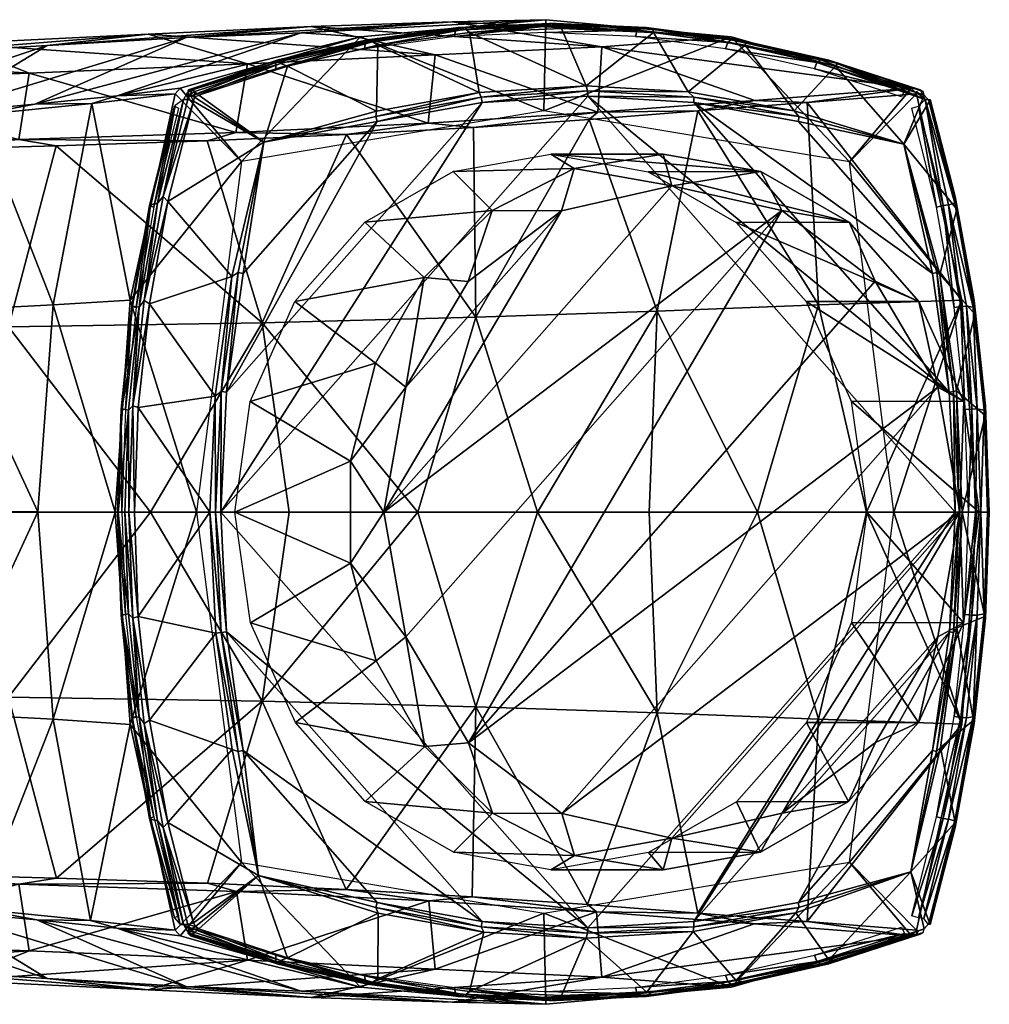
# Model space of a CAD drawing. Extents: x -30 to 120, y -30 to 30.
# Drawn here: x 88 to 120, y -16 to 16 of the extents above; entities that cross this region are included whole.
import ezdxf

# ---------------------------------------------------------------- set-up
doc = ezdxf.new("R2010")
doc.units = 0
doc.header["$MEASUREMENT"] = 0
doc.layers.get('0').update_dxf_attribs({"linetype": 'CONTINUOUS'})
doc.layers.add('LAYER_1', color=7, linetype='CONTINUOUS')

# ---------------------------------------------------------------- blocks, each defined once
blk = doc.blocks.new('38')
at = {"color": 33}
mesh = blk.add_polyface(dxfattribs=at)
corners = [(119.418, 0.008, 79.699), (119.552, 3.641, 80.457), (118.694, 4.117, 79.314), (118.076, 6.939, 79.672), (116.634, 7.605, 78.219), (115.769, 9.55, 78.446), (113.552, 9.934, 76.58), (109.642, 11.8, 75.188), (109.927, 10.75, 74.652), (112.866, 11.227, 76.902), (119.543, -3.654, 80.452), (120.061, 0, 80.727), (118.059, -6.938, 79.663), (118.697, -4.111, 79.316), (116.642, -7.597, 78.223), (115.756, -9.544, 78.439), (113.565, -9.928, 76.587), (112.852, -11.218, 76.894), (109.927, -10.75, 74.652), (109.642, -11.8, 75.188), (116.355, 0, 87.697), (115.837, 3.654, 87.422), (114.353, 6.938, 86.633), (112.05, 9.544, 85.408), (109.146, 11.218, 83.864), (105.936, 11.8, 82.157), (115.846, -3.641, 87.427), (114.37, -6.939, 86.642), (112.063, -9.55, 85.415), (109.16, -11.227, 83.871), (105.936, -11.8, 82.157), (106.702, 11.327, 73.624), (96.026, 3.641, 76.888), (100.161, 4.902, 70.147), (97.503, 6.939, 77.673), (101.762, 7.729, 70.998), (104.008, 9.933, 72.192), (99.809, 9.55, 78.899), (96.035, -3.654, 76.893), (100.175, -4.907, 70.154), (99.332, -1.685, 69.705), (99.33, 1.674, 69.704), (95.517, 0, 76.618), (99.822, -9.544, 78.906), (104.018, -9.924, 72.197), (101.78, -7.729, 71.008), (97.52, -6.938, 77.682), (106.716, -11.318, 73.632), (102.726, -11.218, 80.451), (102.713, 11.227, 80.443), (106.289, 9.929, 72.718), (101.156, 4.111, 69.989), (101.158, -4.116, 69.99), (103.22, -7.606, 71.086), (100.436, -0.01, 69.606), (106.3, -9.934, 72.724), (103.211, 7.595, 71.082)]
mesh.append_faces([[corners[k] for k in face] for face in [(2, 1, 0), (3, 1, 2), (6, 5, 4), (9, 8, 7), (5, 3, 4), (6, 8, 9), (4, 3, 2), (5, 6, 9), (11, 10, 0), (11, 0, 1), (13, 10, 12), (10, 13, 0), (15, 14, 12), (13, 12, 14), (15, 17, 16), (16, 14, 15), (17, 18, 16), (17, 19, 18), (21, 20, 11), (1, 22, 21), (21, 11, 1), (22, 3, 23), (3, 22, 1), (24, 23, 5), (3, 5, 23), (9, 25, 24), (24, 5, 9), (7, 25, 9), (10, 11, 20), (10, 26, 12), (26, 10, 20), (15, 12, 27), (26, 27, 12), (28, 17, 15), (15, 27, 28), (17, 29, 19), (29, 17, 28), (29, 30, 19), (25, 7, 31), (34, 33, 32), (37, 36, 35), (40, 39, 38), (40, 42, 41), (45, 44, 43), (45, 46, 39), (48, 44, 47), (44, 48, 43), (19, 30, 47), (48, 47, 30), (39, 46, 38), (45, 43, 46), (42, 32, 41), (40, 38, 42), (35, 33, 34), (33, 41, 32), (49, 36, 37), (37, 35, 34), (31, 49, 25), (49, 31, 36), (8, 50, 31), (35, 51, 33), (53, 45, 52), (54, 52, 40), (55, 47, 44), (44, 53, 55), (47, 18, 19), (18, 47, 55), (45, 39, 52), (53, 44, 45), (54, 40, 41), (52, 39, 40), (51, 54, 41), (51, 35, 56), (33, 51, 41), (36, 50, 56), (36, 56, 35), (31, 7, 8), (36, 31, 50), (6, 54, 8), (50, 8, 54), (50, 54, 51), (50, 51, 56), (6, 52, 54), (53, 6, 4), (6, 53, 52), (4, 2, 53), (53, 2, 55), (55, 0, 18), (0, 55, 2), (13, 14, 16), (13, 16, 0), (18, 0, 16)]], dxfattribs={"color": 33})
blk = doc.blocks.new('EC_BASIN_OHM_SPOUT_DECO_EL')
at = {"color": 252}
mesh = blk.add_polyface(dxfattribs=at)
corners = [(94.047, 13.766, 75.191), (93.973, 13.6, 75.136), (94.158, 13.538, 75.04), (93.934, 13.79, 75.356), (93.827, 13.594, 75.299), (94.108, 13.911, 75.448), (94.202, 13.859, 75.258), (94.337, 13.74, 75.136), (94.195, 13.675, 75.084), (102.792, 15.883, 80.835), (105.891, 16.106, 82.242), (105.79, 16.017, 82.429), (99.813, 15.481, 79.251), (99.898, 15.568, 79.055), (102.885, 15.971, 80.643), (99.802, 15.272, 79.344), (96.874, 14.61, 77.787), (96.871, 14.816, 77.687), (94.001, 13.69, 76.259), (93.984, 13.891, 76.151), (93.995, 13.911, 75.66), (96.95, 14.901, 77.487), (102.767, 15.672, 80.92), (105.75, 15.806, 82.507), (97.257, 14.698, 76.689), (97.026, 14.787, 76.759), (103.252, 15.803, 79.877), (106.29, 15.942, 81.492), (106.211, 16.063, 81.641), (103.122, 15.92, 79.998), (100.053, 15.494, 78.367), (100.235, 15.387, 78.273), (106.116, 16.106, 81.819), (97.126, 14.889, 77.047), (100.149, 15.573, 78.65), (103.153, 15.975, 80.245), (96.48, 12.187, 74.415), (100.169, 13.04, 76.176), (100.187, 13.212, 76.289), (100.217, 12.869, 76.165), (103.637, 13.674, 78.021), (103.572, 13.829, 78.094), (103.669, 13.497, 78), (107.143, 13.887, 79.885), (107.099, 14.044, 79.971)]
mesh.append_faces([[corners[k] for k in face] for face in [(0, 1, 2), (3, 4, 1), (0, 5, 3), (5, 0, 6), (7, 6, 8), (0, 8, 6), (8, 0, 2), (0, 3, 1), (9, 10, 11), (12, 13, 14), (12, 14, 9), (12, 15, 16), (12, 17, 13), (18, 17, 16), (18, 19, 17), (19, 20, 21), (14, 10, 9), (17, 19, 21), (17, 21, 13), (22, 15, 9), (17, 12, 16), (23, 22, 11), (12, 9, 15), (9, 11, 22), (7, 24, 25), (26, 27, 28), (26, 28, 29), (30, 31, 29), (29, 28, 32), (24, 30, 25), (26, 29, 31), (25, 6, 7), (30, 24, 31), (33, 5, 25), (6, 25, 5), (34, 33, 30), (25, 30, 33), (35, 34, 29), (30, 29, 34), (35, 29, 32), (36, 8, 2), (8, 36, 7), (36, 37, 38), (37, 39, 40), (38, 37, 41), (42, 43, 40), (42, 40, 39), (40, 44, 41), (40, 41, 37), (14, 13, 34), (35, 32, 10), (33, 34, 21), (13, 21, 34), (33, 20, 5), (20, 33, 21), (35, 14, 34), (10, 14, 35), (7, 36, 24), (41, 44, 26), (38, 41, 31), (31, 24, 38), (41, 26, 31), (36, 38, 24)]], dxfattribs={"color": 252})
mesh = blk.add_polyface(dxfattribs=at)
corners = [(118.28, 13.594, 88.573), (117.999, 13.867, 88.613), (118.062, 13.787, 88.714), (105.891, 16.106, 82.242), (108.898, 15.971, 83.84), (105.79, 16.017, 82.429), (108.788, 15.883, 84.024), (111.885, 15.568, 85.429), (114.833, 14.901, 86.996), (111.768, 15.481, 85.608), (114.711, 14.816, 87.173), (117.599, 13.891, 88.707), (117.5, 13.69, 88.754), (114.627, 14.61, 87.226), (108.734, 15.672, 84.093), (105.75, 15.806, 82.507), (111.699, 15.272, 85.669), (109.327, 15.803, 83.107), (112.345, 15.387, 84.711), (109.299, 15.92, 83.283), (106.29, 15.942, 81.492), (106.211, 16.063, 81.641), (115.323, 14.698, 86.295), (118.244, 13.74, 87.847), (115.394, 14.788, 86.525), (112.366, 15.494, 84.914), (118.217, 13.859, 88.028), (118.113, 13.911, 88.212), (109.078, 15.975, 83.395), (106.116, 16.106, 81.819), (112.08, 15.573, 84.994), (115.099, 14.889, 86.603), (117.572, 12.128, 85.54), (118.422, 13.538, 87.942), (103.669, 13.497, 78), (107.159, 13.708, 79.857), (107.143, 13.887, 79.885), (110.65, 13.498, 81.713), (110.651, 13.674, 81.75), (114.118, 13.04, 83.592), (114.102, 12.87, 83.548), (110.471, 13.847, 81.763), (107.099, 14.044, 79.971), (103.637, 13.674, 78.021), (113.959, 13.227, 83.612), (103.252, 15.803, 79.877)]
mesh.append_faces([[corners[k] for k in face] for face in [(0, 1, 2), (0, 2, 1), (3, 4, 5), (6, 4, 7), (5, 4, 6), (7, 8, 9), (7, 9, 6), (10, 0, 11), (10, 9, 8), (10, 8, 0), (11, 12, 13), (14, 15, 6), (16, 14, 9), (5, 6, 15), (13, 16, 10), (6, 9, 14), (10, 11, 13), (9, 10, 16), (17, 18, 19), (20, 17, 19), (20, 19, 21), (22, 23, 24), (22, 25, 18), (19, 18, 25), (24, 25, 22), (24, 26, 27), (21, 28, 29), (19, 28, 21), (19, 30, 28), (25, 30, 19), (25, 31, 30), (24, 23, 26), (24, 31, 25), (31, 24, 27), (23, 32, 33), (34, 35, 36), (35, 37, 38), (39, 37, 40), (35, 38, 36), (39, 38, 37), (40, 32, 39), (36, 41, 42), (36, 42, 43), (38, 44, 41), (38, 41, 36), (44, 39, 32), (39, 44, 38), (7, 4, 30), (31, 27, 0), (3, 29, 28), (30, 4, 28), (3, 28, 4), (31, 8, 30), (8, 7, 30), (0, 8, 31), (41, 17, 42), (18, 44, 22), (44, 18, 41), (32, 23, 22), (22, 44, 32), (41, 18, 17), (45, 42, 20), (20, 42, 17)]], dxfattribs={"color": 252})
mesh = blk.add_polyface(dxfattribs=at)
corners = [(91.67, 0, 74.68), (91.79, 3.405, 74.744), (91.649, -0.001, 74.91), (91.768, 3.395, 74.973), (92.146, 6.788, 74.933), (92.734, 10.127, 75.246), (92.122, 6.769, 75.162), (92.71, 10.102, 75.474), (93.552, 13.4, 75.681), (93.526, 13.373, 75.908), (93.663, 13.307, 76.08), (92.85, 10.053, 75.647), (91.913, 3.379, 75.149), (91.794, 0, 75.086), (92.266, 6.737, 75.337), (92.337, 3.44, 74.073), (92.704, 6.857, 74.268), (92.154, 3.497, 74.167), (92.213, 0, 74.008), (92.028, 0, 74.099), (93.312, 10.231, 74.591), (94.158, 13.538, 75.04), (93.153, 10.401, 74.7), (92.53, 6.972, 74.367), (93.973, 13.6, 75.136), (93.827, 13.594, 75.299), (92.01, 3.355, 74.32), (91.895, 0, 74.258), (92.364, 6.756, 74.511), (92.967, 10.178, 74.835), (95.056, 0, 73.421), (95.241, 3.953, 73.52), (95.071, 3.972, 73.466), (95.631, 7.898, 73.762), (95.796, 7.862, 73.814), (94.882, -0.001, 73.366), (96.48, 12.187, 74.415), (94.873, 3.819, 73.469), (94.698, 0, 73.378), (95.423, 7.767, 73.756), (100.217, 12.869, 76.165), (100.169, 13.04, 76.176), (103.669, 13.497, 78), (107.159, 13.708, 79.857)]
mesh.append_faces([[corners[k] for k in face] for face in [(0, 1, 2), (3, 1, 4), (2, 1, 3), (4, 5, 6), (4, 6, 3), (7, 8, 9), (7, 6, 5), (7, 5, 8), (9, 10, 11), (12, 13, 3), (14, 12, 6), (2, 3, 13), (11, 14, 7), (3, 6, 12), (7, 9, 11), (6, 7, 14), (15, 16, 17), (18, 15, 17), (18, 17, 19), (20, 21, 22), (20, 23, 16), (17, 16, 23), (22, 23, 20), (22, 24, 25), (19, 26, 27), (17, 26, 19), (17, 28, 26), (23, 28, 17), (23, 29, 28), (22, 21, 24), (22, 29, 23), (29, 22, 25), (30, 31, 32), (33, 31, 34), (30, 32, 35), (33, 32, 31), (34, 36, 33), (35, 37, 38), (32, 39, 37), (32, 37, 35), (39, 33, 36), (33, 39, 32), (40, 41, 36), (30, 42, 31), (40, 36, 34), (40, 31, 42), (42, 30, 43), (31, 40, 34), (37, 15, 38), (16, 39, 20), (39, 16, 37), (36, 21, 20), (20, 39, 36), (37, 16, 15), (18, 38, 15), (4, 1, 28), (29, 25, 8), (0, 27, 26), (28, 1, 26), (0, 26, 1), (29, 5, 28), (5, 4, 28), (8, 5, 29)]], dxfattribs={"color": 252})
mesh = blk.add_polyface(dxfattribs=at)
corners = [(119.588, 3.379, 89.864), (119.235, 6.737, 89.677), (119.46, 6.769, 89.698), (119.934, -0.001, 89.95), (119.706, 0, 89.927), (119.815, 3.395, 89.886), (118.651, 10.053, 89.366), (117.838, 13.307, 88.933), (118.057, 13.373, 88.951), (118.873, 10.102, 89.385), (118.28, 13.594, 88.573), (119.993, 3.405, 89.74), (120.112, 0, 89.803), (119.637, 6.788, 89.55), (119.048, 10.127, 89.237), (119.267, 10.401, 88.584), (119.259, 10.178, 88.815), (118.393, 13.594, 88.361), (119.891, 6.972, 88.915), (120.268, 3.497, 89.115), (119.865, 6.756, 89.133), (119.922, 6.523, 88.741), (120.366, 0, 88.977), (120.394, 0, 89.182), (118.422, 13.538, 87.942), (119.32, 9.985, 88.42), (120.221, 3.355, 89.32), (118.447, 13.6, 88.149), (120.26, 3.186, 88.92), (120.337, 0, 89.381), (118.767, 7.831, 86.169), (118.659, 7.898, 86.007), (119.218, 3.972, 86.305), (119.31, 3.995, 86.462), (119.405, -0.001, 86.405), (117.572, 12.128, 85.54), (119.076, 3.954, 86.193), (119.499, 0, 86.564), (119.263, 0, 86.292), (118.522, 7.862, 85.898), (107.159, 13.708, 79.857), (95.056, 0, 73.421), (110.65, 13.498, 81.713), (114.102, 12.87, 83.548)]
mesh.append_faces([[corners[k] for k in face] for face in [(0, 1, 2), (3, 4, 5), (6, 7, 8), (9, 1, 6), (10, 9, 8), (5, 4, 0), (9, 2, 1), (5, 0, 2), (3, 11, 12), (5, 11, 3), (5, 13, 11), (2, 13, 5), (2, 14, 13), (9, 14, 2), (14, 9, 10), (9, 6, 8), (15, 16, 17), (18, 19, 20), (18, 21, 19), (19, 22, 23), (15, 24, 25), (26, 19, 23), (24, 15, 27), (16, 15, 18), (28, 22, 19), (23, 29, 26), (28, 19, 21), (19, 26, 20), (21, 18, 25), (18, 20, 16), (18, 15, 25), (27, 15, 17), (30, 31, 32), (33, 32, 34), (35, 31, 30), (36, 32, 31), (37, 33, 34), (33, 30, 32), (32, 36, 38), (34, 32, 38), (31, 39, 36), (31, 35, 39), (40, 41, 38), (38, 36, 40), (42, 36, 39), (42, 40, 36), (39, 35, 43), (42, 39, 43), (37, 28, 33), (25, 24, 35), (30, 21, 25), (30, 33, 21), (35, 30, 25), (22, 28, 37), (33, 28, 21), (16, 14, 10), (11, 13, 20), (29, 12, 26), (26, 12, 11), (13, 14, 20), (26, 11, 20), (17, 16, 10), (14, 16, 20)]], dxfattribs={"color": 252})
mesh = blk.add_polyface(dxfattribs=at)
corners = [(91.768, -3.396, 74.974), (91.67, 0, 74.68), (91.649, -0.001, 74.91), (92.122, -6.771, 75.162), (92.146, -6.788, 74.933), (91.79, -3.405, 74.744), (92.266, -6.737, 75.337), (92.85, -10.053, 75.647), (92.71, -10.103, 75.474), (93.663, -13.307, 76.08), (93.526, -13.373, 75.908), (93.715, -13.594, 75.512), (92.734, -10.127, 75.246), (91.913, -3.379, 75.149), (91.794, 0, 75.086), (94.158, -13.538, 75.04), (93.312, -10.231, 74.591), (93.154, -10.402, 74.7), (92.337, -3.44, 74.073), (92.213, 0, 74.008), (92.028, 0, 74.099), (92.154, -3.499, 74.167), (92.53, -6.973, 74.367), (92.704, -6.858, 74.268), (91.895, 0, 74.258), (93.973, -13.6, 75.136), (92.967, -10.178, 74.835), (93.827, -13.594, 75.299), (92.364, -6.756, 74.511), (92.01, -3.355, 74.32), (95.243, -3.954, 73.52), (95.056, 0, 73.421), (94.882, -0.001, 73.366), (96.301, -11.984, 74.32), (95.631, -7.9, 73.762), (95.435, -7.831, 73.763), (95.797, -7.862, 73.815), (95.071, -3.972, 73.466), (94.889, -3.995, 73.477), (94.698, 0, 73.378), (100.169, -13.04, 76.176), (100.217, -12.87, 76.165), (107.159, -13.708, 79.857), (103.669, -13.498, 78.001)]
mesh.append_faces([[corners[k] for k in face] for face in [(0, 1, 2), (3, 4, 5), (3, 5, 0), (3, 6, 7), (3, 8, 4), (9, 8, 7), (9, 10, 8), (10, 11, 12), (5, 1, 0), (8, 10, 12), (8, 12, 4), (13, 6, 0), (8, 3, 7), (14, 13, 2), (3, 0, 6), (0, 2, 13), (15, 16, 17), (18, 19, 20), (18, 20, 21), (22, 23, 21), (21, 20, 24), (16, 22, 17), (18, 21, 23), (17, 25, 15), (22, 16, 23), (26, 27, 17), (25, 17, 27), (28, 26, 22), (17, 22, 26), (29, 28, 21), (22, 21, 28), (29, 21, 24), (30, 31, 32), (33, 34, 35), (34, 36, 37), (35, 34, 38), (32, 37, 30), (36, 34, 33), (30, 37, 36), (37, 39, 38), (37, 38, 34), (32, 39, 37), (40, 41, 33), (31, 30, 42), (36, 43, 30), (42, 30, 43), (41, 36, 33), (36, 41, 43), (15, 33, 16), (38, 39, 18), (35, 38, 23), (18, 39, 19), (23, 16, 35), (38, 18, 23), (33, 35, 16), (5, 4, 28), (29, 24, 1), (26, 28, 12), (4, 12, 28), (26, 11, 27), (11, 26, 12), (29, 5, 28), (1, 5, 29)]], dxfattribs={"color": 252})
mesh = blk.add_polyface(dxfattribs=at)
corners = [(119.46, -6.771, 89.698), (118.873, -10.103, 89.385), (118.651, -10.053, 89.366), (119.048, -10.127, 89.237), (118.23, -13.4, 88.803), (118.057, -13.373, 88.951), (119.637, -6.788, 89.55), (119.235, -6.737, 89.677), (119.588, -3.379, 89.864), (119.815, -3.396, 89.886), (119.934, -0.001, 89.95), (119.706, 0, 89.927), (117.838, -13.307, 88.933), (119.993, -3.405, 89.74), (120.112, 0, 89.803), (120.268, -3.499, 89.115), (119.865, -6.756, 89.133), (120.221, -3.355, 89.32), (119.259, -10.178, 88.815), (119.891, -6.973, 88.915), (120.337, 0, 89.381), (120.394, 0, 89.182), (118.447, -13.6, 88.149), (119.267, -10.402, 88.584), (118.422, -13.538, 87.942), (119.268, -10.231, 88.392), (118.393, -13.594, 88.361), (120.243, -3.44, 88.911), (119.876, -6.857, 88.716), (120.366, 0, 88.977), (118.658, -7.9, 86.006), (118.523, -7.862, 85.899), (117.806, -11.862, 85.665), (119.218, -3.972, 86.305), (119.326, -3.819, 86.471), (119.499, 0, 86.564), (119.405, -0.001, 86.405), (118.78, -7.767, 86.175), (119.078, -3.953, 86.194), (119.263, 0, 86.292), (95.056, 0, 73.421), (107.159, -13.708, 79.857), (114.102, -12.869, 83.548), (110.65, -13.497, 81.713)]
mesh.append_faces([[corners[k] for k in face] for face in [(0, 1, 2), (3, 4, 5), (6, 1, 0), (7, 8, 9), (8, 10, 9), (8, 11, 10), (7, 0, 2), (7, 9, 0), (1, 5, 12), (3, 1, 6), (2, 1, 12), (1, 3, 5), (0, 13, 6), (9, 13, 0), (9, 14, 13), (10, 14, 9), (15, 16, 17), (18, 16, 19), (15, 20, 21), (22, 23, 24), (25, 24, 23), (23, 18, 19), (22, 26, 23), (19, 16, 15), (21, 27, 15), (15, 17, 20), (19, 28, 25), (18, 23, 26), (23, 19, 25), (15, 27, 28), (19, 15, 28), (21, 29, 27), (30, 31, 32), (33, 30, 34), (31, 30, 33), (35, 36, 33), (37, 30, 32), (34, 30, 37), (33, 38, 31), (39, 38, 36), (33, 34, 35), (33, 36, 38), (40, 41, 39), (42, 38, 43), (43, 38, 39), (43, 39, 41), (31, 38, 42), (31, 42, 32), (29, 35, 27), (37, 25, 28), (37, 32, 25), (25, 32, 24), (34, 37, 28), (35, 34, 27), (28, 27, 34), (17, 13, 14), (13, 17, 16), (4, 3, 18), (16, 3, 6), (3, 16, 18), (4, 18, 26), (13, 16, 6), (17, 14, 20)]], dxfattribs={"color": 252})
mesh = blk.add_polyface(dxfattribs=at)
corners = [(93.934, -13.79, 75.356), (94.108, -13.911, 75.448), (94.202, -13.859, 75.258), (94.337, -13.74, 75.136), (94.059, -13.761, 75.183), (93.827, -13.594, 75.299), (93.973, -13.6, 75.136), (94.226, -13.664, 75.076), (94.158, -13.538, 75.04), (99.813, -15.481, 79.251), (96.871, -14.816, 77.687), (96.874, -14.61, 77.787), (96.95, -14.901, 77.487), (94.06, -13.975, 75.951), (93.984, -13.891, 76.151), (99.898, -15.568, 79.055), (99.802, -15.272, 79.344), (102.767, -15.672, 80.92), (102.792, -15.883, 80.835), (105.79, -16.017, 82.429), (105.75, -15.806, 82.507), (94.001, -13.69, 76.259), (102.885, -15.971, 80.643), (105.891, -16.106, 82.242), (103.122, -15.92, 79.998), (100.149, -15.573, 78.65), (103.153, -15.975, 80.245), (97.126, -14.889, 77.047), (100.053, -15.494, 78.367), (106.116, -16.106, 81.819), (106.211, -16.063, 81.641), (97.026, -14.787, 76.759), (97.257, -14.698, 76.689), (103.253, -15.803, 79.877), (100.235, -15.387, 78.273), (106.29, -15.942, 81.492), (96.301, -11.984, 74.32), (103.637, -13.674, 78.021), (100.169, -13.04, 76.176), (103.727, -13.847, 78.177), (100.217, -12.87, 76.165), (100.244, -13.227, 76.32), (103.669, -13.498, 78.001), (107.099, -14.044, 79.971), (107.143, -13.887, 79.885)]
mesh.append_faces([[corners[k] for k in face] for face in [(0, 1, 2), (3, 4, 2), (4, 0, 2), (5, 4, 6), (0, 4, 5), (6, 7, 8), (7, 4, 3), (4, 7, 6), (9, 10, 11), (12, 13, 14), (15, 10, 9), (16, 17, 18), (17, 19, 18), (17, 20, 19), (16, 9, 11), (16, 18, 9), (10, 14, 21), (12, 10, 15), (11, 10, 21), (10, 12, 14), (9, 22, 15), (18, 22, 9), (18, 23, 22), (19, 23, 18), (24, 25, 26), (27, 25, 28), (24, 29, 30), (2, 31, 3), (32, 3, 31), (31, 27, 28), (2, 1, 31), (28, 25, 24), (30, 33, 24), (24, 26, 29), (28, 34, 32), (27, 31, 1), (31, 28, 32), (24, 33, 34), (28, 24, 34), (30, 35, 33), (8, 7, 36), (3, 36, 7), (37, 38, 39), (40, 38, 37), (41, 38, 36), (39, 38, 41), (37, 42, 40), (37, 39, 43), (37, 44, 42), (41, 32, 34), (41, 36, 32), (32, 36, 3), (39, 41, 34), (43, 39, 33), (34, 33, 39), (26, 22, 23), (22, 26, 25), (13, 12, 27), (25, 12, 15), (12, 25, 27), (13, 27, 1), (22, 25, 15), (26, 23, 29)]], dxfattribs={"color": 252})
mesh = blk.add_polyface(dxfattribs=at)
corners = [(118, -13.868, 88.617), (118, -13.911, 88.424), (118.064, -13.784, 88.715), (108.734, -15.672, 84.093), (111.699, -15.272, 85.669), (111.768, -15.481, 85.608), (105.79, -16.017, 82.429), (105.75, -15.806, 82.507), (108.788, -15.883, 84.024), (114.627, -14.61, 87.226), (117.5, -13.69, 88.754), (117.599, -13.891, 88.707), (114.711, -14.816, 87.173), (108.898, -15.971, 83.84), (105.891, -16.106, 82.242), (111.885, -15.568, 85.429), (114.833, -14.901, 86.996), (115.394, -14.788, 86.525), (115.099, -14.889, 86.603), (118.113, -13.911, 88.212), (112.366, -15.494, 84.914), (109.299, -15.92, 83.283), (112.08, -15.573, 84.994), (112.05, -15.44, 84.555), (106.29, -15.942, 81.492), (106.211, -16.063, 81.641), (118.244, -13.74, 87.847), (115.106, -14.758, 86.179), (109.078, -15.975, 83.395), (118.217, -13.859, 88.028), (109.103, -15.823, 82.988), (106.116, -16.106, 81.819), (118.422, -13.538, 87.942), (117.806, -11.862, 85.665), (114.016, -13.212, 83.642), (114.118, -13.04, 83.592), (110.651, -13.674, 81.75), (110.626, -13.829, 81.845), (107.143, -13.887, 79.885), (110.65, -13.497, 81.713), (107.099, -14.044, 79.971), (103.637, -13.674, 78.021), (107.159, -13.708, 79.857), (103.669, -13.498, 78.001), (114.102, -12.869, 83.548), (103.253, -15.803, 79.877)]
mesh.append_faces([[corners[k] for k in face] for face in [(0, 1, 2), (1, 0, 2), (3, 4, 5), (6, 7, 8), (9, 10, 11), (12, 4, 9), (1, 12, 11), (8, 7, 3), (12, 5, 4), (8, 3, 5), (6, 13, 14), (8, 13, 6), (8, 15, 13), (5, 15, 8), (5, 16, 15), (12, 16, 5), (16, 12, 1), (12, 9, 11), (17, 18, 19), (20, 21, 22), (20, 23, 21), (21, 24, 25), (17, 26, 27), (28, 21, 25), (26, 17, 29), (18, 17, 20), (30, 24, 21), (25, 31, 28), (30, 21, 23), (21, 28, 22), (23, 20, 27), (20, 22, 18), (20, 17, 27), (29, 17, 19), (32, 33, 26), (34, 35, 36), (37, 36, 38), (33, 35, 34), (39, 36, 35), (40, 37, 38), (37, 34, 36), (40, 38, 41), (42, 43, 38), (36, 39, 42), (38, 36, 42), (35, 44, 39), (35, 33, 44), (24, 40, 45), (40, 30, 37), (27, 26, 33), (34, 23, 27), (34, 37, 23), (33, 34, 27), (24, 30, 40), (37, 30, 23), (18, 16, 1), (13, 15, 22), (31, 14, 28), (28, 14, 13), (15, 16, 22), (28, 13, 22), (19, 18, 1), (16, 18, 22)]], dxfattribs={"color": 252})
blk = doc.blocks.new('45')
at = {"color": 252}
mesh = blk.add_polyface(dxfattribs=at)
corners = [(97.314, 0, 113.285), (96.424, -6.241, 113.666), (101.558, 0, 109.909), (103.466, 6.419, 107.788), (105.493, 0, 106.175), (109.441, 6.619, 101.385), (96.424, 6.241, 113.666), (112.751, 0, 98.114), (114.763, 6.827, 95.145), (109.181, 0, 102.198), (119.487, 6.979, 89.767), (116.35, 0, 94.057), (110.787, 13.219, 97.953), (107.205, 12.939, 102.465), (114.387, 13.5, 93.459), (117.993, 13.78, 88.97), (119.986, 0, 90.032), (94.612, 12.238, 114.217), (99.197, 12.443, 110.737), (103.383, 12.678, 106.778), (115.783, 11.547, 87.792), (99.664, 15.668, 79.202), (105.774, 16.228, 82.458), (105.71, 13.228, 82.424), (117.248, 0, 88.573), (95.737, 11.549, 77.109), (111.883, 15.658, 85.714), (117.828, 13.966, 88.882), (101.892, 12.82, 107.984), (95.555, 12.513, 113.326), (107.492, 13.176, 101.865), (112.665, 13.562, 95.38), (107.619, 15.337, 92.732), (102.124, 15.071, 99.828), (95.934, 14.771, 106.245), (102.684, 16.16, 89.028), (98.041, 16.003, 95.453), (93.91, 15.637, 91.051), (97.711, 15.798, 85.304), (92.662, 15.755, 101.269)]
mesh.append_faces([[corners[k] for k in face] for face in [(0, 1, 2), (3, 4, 5), (2, 3, 6), (5, 7, 8), (4, 9, 5), (10, 8, 11), (12, 13, 5), (14, 8, 10), (14, 10, 15), (10, 11, 16), (9, 7, 5), (17, 6, 18), (2, 4, 3), (6, 0, 2), (8, 14, 12), (11, 8, 7), (5, 8, 12), (19, 3, 13), (3, 5, 13), (3, 19, 18), (6, 3, 18), (20, 15, 10), (21, 22, 23), (24, 20, 10), (23, 25, 21), (22, 26, 23), (26, 20, 23), (26, 27, 20), (27, 15, 20), (16, 24, 10), (18, 19, 28), (18, 29, 17), (13, 12, 30), (13, 30, 19), (31, 12, 14), (12, 31, 30), (15, 27, 14), (31, 14, 27), (30, 28, 19), (18, 28, 29), (32, 33, 30), (34, 29, 28), (28, 30, 33), (28, 33, 34), (26, 22, 35), (30, 31, 32), (32, 27, 26), (27, 32, 31), (36, 35, 37), (38, 37, 35), (35, 32, 26), (34, 33, 39), (36, 39, 33), (36, 32, 35), (22, 21, 38), (36, 33, 32), (38, 35, 22)]], dxfattribs={"color": 252})
mesh = blk.add_polyface(dxfattribs=at)
corners = [(88.056, 6.101, 118.33), (78.52, 6.009, 121.35), (82.747, 0, 120.377), (96.424, 6.241, 113.666), (89.632, 12.066, 117.109), (87.86, 0, 118.57), (92.74, 0, 116.198), (97.314, 0, 113.285), (94.612, 12.238, 114.217), (84.321, 11.932, 119.349), (91.572, 0, 74.889), (89.029, 0.001, 80.965), (89.533, 6.83, 81.171), (85.95, 6.643, 86.911), (82.182, 12.687, 92.857), (87.074, 13.095, 88.034), (90.81, 13.47, 82.263), (81.245, 6.441, 91.707), (92.065, 6.984, 75.152), (93.558, 13.78, 75.948), (85.541, 0.001, 86.553), (80.986, 0.001, 91.289), (95.737, 11.549, 77.109), (93.722, 13.966, 76.035), (99.664, 15.668, 79.202), (94.251, 0.001, 76.317), (88.399, 12.274, 117.513), (95.555, 12.513, 113.326), (80.598, 12.113, 120.337), (85.652, 13.134, 89.865), (88.921, 13.441, 85.626), (91.641, 13.723, 80.965), (81.656, 12.82, 93.452), (97.711, 15.798, 85.304), (88.737, 14.466, 111.338), (95.934, 14.771, 106.245), (80.738, 14.178, 114.77), (86.295, 15.444, 105.944), (92.662, 15.755, 101.269), (79.098, 15.102, 109.156), (98.041, 16.003, 95.453), (89.336, 15.378, 96.26), (93.91, 15.637, 91.051), (83.8, 15.048, 100.508)]
mesh.append_faces([[corners[k] for k in face] for face in [(0, 1, 2), (0, 3, 4), (0, 2, 5), (0, 6, 3), (3, 6, 7), (0, 5, 6), (8, 4, 3), (9, 0, 4), (1, 0, 9), (10, 11, 12), (12, 11, 13), (14, 15, 13), (15, 16, 12), (17, 14, 13), (18, 16, 19), (13, 11, 20), (18, 12, 16), (12, 18, 10), (21, 17, 20), (12, 13, 15), (17, 13, 20), (19, 22, 18), (22, 23, 24), (10, 18, 25), (18, 22, 25), (19, 23, 22), (4, 8, 26), (8, 27, 26), (28, 9, 26), (4, 26, 9), (14, 29, 15), (16, 30, 31), (30, 16, 15), (31, 19, 16), (19, 31, 23), (29, 30, 15), (29, 14, 32), (31, 33, 24), (31, 24, 23), (34, 27, 35), (26, 34, 36), (36, 28, 26), (27, 34, 26), (34, 35, 37), (38, 37, 35), (34, 39, 36), (39, 34, 37), (40, 41, 38), (42, 41, 40), (38, 43, 37), (41, 43, 38), (33, 31, 30), (30, 42, 33), (41, 42, 29), (41, 32, 43), (42, 30, 29), (41, 29, 32)]], dxfattribs={"color": 252})
mesh = blk.add_polyface(dxfattribs=at)
corners = [(92.74, 0, 116.198), (87.86, 0, 118.57), (88.056, -6.101, 118.33), (89.638, -12.066, 117.107), (96.424, -6.241, 113.666), (94.616, -12.238, 114.211), (78.52, -6.009, 121.35), (84.338, -11.932, 119.354), (97.314, 0, 113.285), (82.747, 0, 120.377), (81.245, -6.44, 91.707), (80.986, 0.001, 91.289), (85.541, 0.001, 86.553), (87.072, -13.094, 88.042), (89.533, -6.829, 81.171), (90.761, -13.467, 82.234), (93.558, -13.78, 75.948), (92.068, -7.001, 75.153), (85.95, -6.641, 86.911), (91.572, 0, 74.889), (89.029, 0.001, 80.965), (82.181, -12.686, 92.868), (95.737, -11.549, 77.109), (94.251, 0.001, 76.317), (93.722, -13.966, 76.035), (88.401, -12.273, 117.52), (95.574, -12.511, 113.356), (80.597, -12.112, 120.338), (88.993, -13.445, 85.671), (91.631, -13.721, 81.007), (85.673, -13.133, 89.897), (81.648, -12.82, 93.451), (80.738, -14.178, 114.77), (88.736, -14.466, 111.338), (95.934, -14.771, 106.244), (98.041, -16.003, 95.453), (89.336, -15.378, 96.26), (93.91, -15.637, 91.051), (99.664, -15.668, 79.202), (97.711, -15.798, 85.304), (92.662, -15.755, 101.269), (83.8, -15.048, 100.508), (86.295, -15.444, 105.943), (79.098, -15.102, 109.156)]
mesh.append_faces([[corners[k] for k in face] for face in [(0, 1, 2), (3, 4, 2), (4, 3, 5), (2, 6, 7), (2, 4, 0), (4, 8, 0), (2, 1, 9), (3, 2, 7), (6, 2, 9), (10, 11, 12), (13, 14, 15), (16, 15, 17), (14, 13, 18), (19, 17, 14), (20, 14, 18), (12, 18, 10), (14, 20, 19), (15, 14, 17), (18, 13, 21), (18, 12, 20), (21, 10, 18), (17, 22, 16), (23, 22, 17), (24, 16, 22), (19, 23, 17), (25, 3, 7), (25, 26, 5), (25, 7, 27), (3, 25, 5), (13, 15, 28), (29, 15, 16), (15, 29, 28), (29, 16, 24), (28, 30, 13), (21, 13, 30), (31, 21, 30), (25, 32, 33), (34, 26, 33), (35, 36, 37), (29, 38, 39), (40, 41, 36), (39, 28, 29), (29, 24, 38), (39, 37, 28), (40, 36, 35), (30, 37, 36), (28, 37, 30), (33, 26, 25), (42, 41, 40), (31, 36, 41), (30, 36, 31), (42, 34, 33), (32, 25, 27), (42, 40, 34), (43, 33, 32), (43, 42, 33)]], dxfattribs={"color": 252})
mesh = blk.add_polyface(dxfattribs=at)
corners = [(114.763, -6.827, 95.145), (112.751, 0, 98.114), (109.441, -6.619, 101.385), (119.986, 0, 90.032), (116.35, 0, 94.057), (119.485, -6.993, 89.766), (109.181, 0, 102.198), (105.493, 0, 106.175), (101.558, 0, 109.909), (103.466, -6.419, 107.788), (99.195, -12.444, 110.715), (103.349, -12.68, 106.732), (107.143, -12.943, 102.409), (96.424, -6.241, 113.666), (94.616, -12.238, 114.211), (110.782, -13.22, 97.948), (114.387, -13.5, 93.459), (117.993, -13.78, 88.97), (99.664, -15.668, 79.202), (93.722, -13.966, 76.035), (95.737, -11.549, 77.109), (117.248, 0, 88.573), (117.828, -13.966, 88.882), (115.783, -11.547, 87.792), (111.883, -15.658, 85.714), (105.774, -16.228, 82.458), (105.71, -13.228, 82.424), (95.574, -12.511, 113.356), (101.912, -12.819, 108.007), (107.447, -13.182, 101.831), (112.637, -13.574, 95.356), (97.711, -15.798, 85.304), (102.684, -16.16, 89.028), (93.91, -15.637, 91.051), (95.934, -14.771, 106.244), (102.124, -15.071, 99.828), (107.619, -15.337, 92.732), (98.041, -16.003, 95.453), (92.662, -15.755, 101.269)]
mesh.append_faces([[corners[k] for k in face] for face in [(0, 1, 2), (3, 4, 5), (6, 2, 1), (7, 8, 9), (10, 11, 9), (2, 9, 12), (10, 13, 14), (13, 10, 9), (9, 11, 12), (15, 16, 0), (0, 2, 15), (4, 0, 5), (5, 16, 17), (0, 16, 5), (1, 0, 4), (2, 6, 7), (2, 12, 15), (9, 2, 7), (13, 9, 8), (18, 19, 20), (3, 5, 21), (17, 22, 23), (24, 25, 26), (5, 17, 23), (5, 23, 21), (23, 22, 24), (18, 26, 25), (24, 26, 23), (18, 20, 26), (27, 28, 10), (29, 30, 15), (12, 11, 29), (16, 30, 22), (30, 16, 15), (16, 22, 17), (29, 11, 28), (29, 15, 12), (27, 10, 14), (28, 11, 10), (31, 32, 33), (34, 35, 28), (18, 25, 31), (24, 22, 36), (31, 25, 32), (29, 28, 35), (36, 30, 29), (36, 22, 30), (36, 29, 35), (32, 24, 36), (32, 25, 24), (33, 32, 37), (37, 36, 35), (27, 34, 28), (37, 32, 36), (38, 35, 34), (38, 37, 35)]], dxfattribs={"color": 252})

msp = doc.modelspace()

# ---------------------------------------------------------------- block references
at = {"layer": 'LAYER_1'}
for name in ['45', 'EC_BASIN_OHM_SPOUT_DECO_EL', '38']:
    msp.add_blockref(name, (0, 0), dxfattribs=at)

doc.saveas('drawing.dxf')
